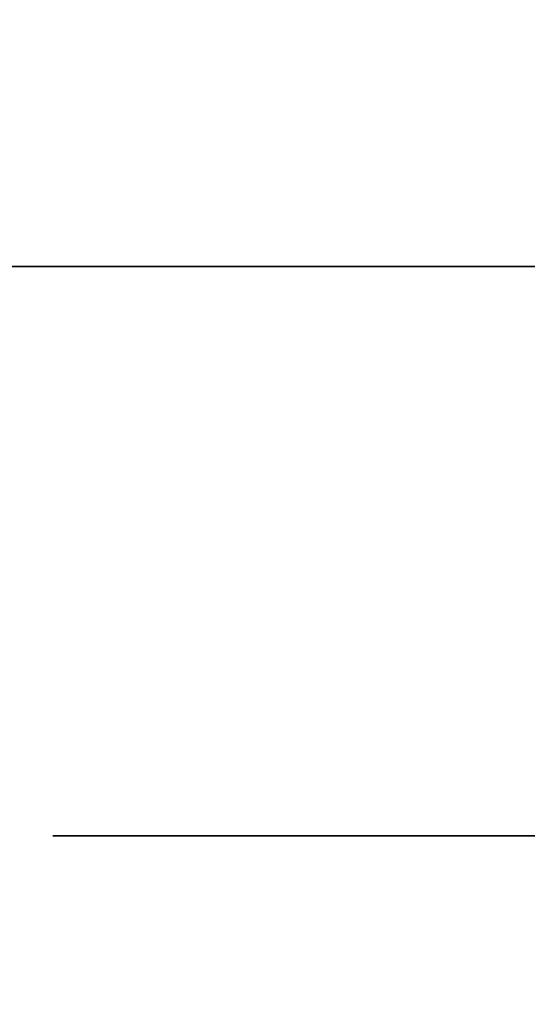
# Model space of a CAD drawing. Units: inches. Extents: x -19680 to -15552, y -8073 to -7401.
# Drawn here: x -15735 to -15735, y -7954 to -7954 of the extents above; entities that cross this region are included whole.
import ezdxf

# ---------------------------------------------------------------- set-up
doc = ezdxf.new("R2010")
doc.units = ezdxf.units.IN
doc.header["$MEASUREMENT"] = 0

msp = doc.modelspace()

# ---------------------------------------------------------------- linework, layer by layer
for points in [[(-15599.67597, -7952.70405, 80.191), (-15743.67597, -7952.70405, 80.191), (-15743.67597, -7981.74865, 80.191), (-15599.67597, -7981.74865, 80.191)], [(-15599.67597, -7987.09674, 11), (-15743.67597, -7987.09674, 11), (-15743.67597, -7952.70405, 11), (-15599.67597, -7952.70405, 11)], [(-15599.67597, -7954.48405), (-15743.67597, -7954.48405), (-15743.67597, -7952.70405), (-15599.67597, -7952.70405)], [(-15599.67597, -7952.70405, 11), (-15743.67597, -7952.70405, 11), (-15743.67597, -7984.39155, 11), (-15599.67597, -7984.39155, 11)], [(-15734.57687, -7965.79976, 80.191), (-15741.33809, -7965.79976, 80.191), (-15741.33809, -7952.79976, 80.191), (-15734.57687, -7952.79976, 80.191)], [(-15741.33809, -7952.79976, 83.9799), (-15741.33809, -7965.79976, 83.9799), (-15734.57687, -7965.79976, 83.9799), (-15734.57687, -7952.79976, 83.9799)], [(-15735.26078, -7954.17173, 88.26344), (-15735.26078, -7954.17173, 86.4634), (-15734.74693, -7954.17173, 86.4634), (-15734.74693, -7954.17173, 88.26344)]]:
    msp.add_3dface(points)
for points, invisible_edges in [([(-15734.74693, -7954.17173, 88.26344), (-15734.72747, -7954.03542, 88.26344), (-15735.25571, -7954.13621, 88.26344), (-15735.26078, -7954.17173, 88.26344)], 6), ([(-15734.74693, -7954.17173, 86.4634), (-15735.25571, -7954.13621, 86.4634), (-15734.72747, -7954.03542, 86.4634)], 3), ([(-15735.25571, -7954.13621, 86.4634), (-15734.74693, -7954.17173, 86.4634), (-15735.26078, -7954.17173, 86.4634), (-15735.26448, -7954.13586, 86.4634)], 13), ([(-15735.00905, -7954.23472, 88.11364), (-15735.00541, -7954.23472, 88.14129), (-15735.00541, -7954.17173, 88.14129), (-15735.00905, -7954.17173, 88.11364)], 10), ([(-15735.00905, -7954.17173, 88.11364), (-15735.00541, -7954.17173, 88.086), (-15735.00541, -7954.23472, 88.086), (-15735.00905, -7954.23472, 88.11364)], 10), ([(-15735.00541, -7954.17173, 88.14129), (-15734.98036, -7954.17173, 88.11364), (-15735.00905, -7954.17173, 88.11364)], 3), ([(-15734.9777, -7954.17173, 88.09342), (-15735.00541, -7954.17173, 88.086), (-15735.00905, -7954.17173, 88.11364), (-15734.98036, -7954.17173, 88.11364)], 5), ([(-15735.00905, -7954.23472, 87.81486), (-15735.00541, -7954.23472, 87.8425), (-15735.00541, -7954.17173, 87.8425), (-15735.00905, -7954.17173, 87.81486)], 10), ([(-15735.00905, -7954.17173, 87.81486), (-15735.00541, -7954.17173, 87.78721), (-15735.00541, -7954.23472, 87.78721), (-15735.00905, -7954.23472, 87.81486)], 10), ([(-15735.00541, -7954.17173, 87.8425), (-15734.98036, -7954.17173, 87.81486), (-15735.00905, -7954.17173, 87.81486)], 3), ([(-15734.9777, -7954.17173, 87.79463), (-15735.00541, -7954.17173, 87.78721), (-15735.00905, -7954.17173, 87.81486), (-15734.98036, -7954.17173, 87.81486)], 5), ([(-15735.00905, -7954.23472, 87.51267), (-15735.00541, -7954.23472, 87.54032), (-15735.00541, -7954.17173, 87.54032), (-15735.00905, -7954.17173, 87.51267)], 10), ([(-15735.00905, -7954.17173, 87.51267), (-15735.00541, -7954.17173, 87.48502), (-15735.00541, -7954.23472, 87.48502), (-15735.00905, -7954.23472, 87.51267)], 10), ([(-15735.00541, -7954.17173, 87.54032), (-15734.98036, -7954.17173, 87.51267), (-15735.00905, -7954.17173, 87.51267)], 3), ([(-15734.9777, -7954.17173, 87.49244), (-15735.00541, -7954.17173, 87.48502), (-15735.00905, -7954.17173, 87.51267), (-15734.98036, -7954.17173, 87.51267)], 5), ([(-15735.00905, -7954.23472, 87.21266), (-15735.00541, -7954.23472, 87.24031), (-15735.00541, -7954.17173, 87.24031), (-15735.00905, -7954.17173, 87.21266)], 10), ([(-15735.00905, -7954.17173, 87.21266), (-15735.00541, -7954.17173, 87.18501), (-15735.00541, -7954.23472, 87.18501), (-15735.00905, -7954.23472, 87.21266)], 10), ([(-15735.00541, -7954.17173, 87.24031), (-15734.98036, -7954.17173, 87.21266), (-15735.00905, -7954.17173, 87.21266)], 3), ([(-15734.9777, -7954.17173, 87.19244), (-15735.00541, -7954.17173, 87.18501), (-15735.00905, -7954.17173, 87.21266), (-15734.98036, -7954.17173, 87.21266)], 5), ([(-15735.00905, -7954.23472, 86.91409), (-15735.00541, -7954.23472, 86.94174), (-15735.00541, -7954.17173, 86.94174), (-15735.00905, -7954.17173, 86.91409)], 10), ([(-15735.00905, -7954.17173, 86.91409), (-15735.00541, -7954.17173, 86.88645), (-15735.00541, -7954.23472, 86.88645), (-15735.00905, -7954.23472, 86.91409)], 10), ([(-15735.00541, -7954.17173, 86.94174), (-15734.98036, -7954.17173, 86.91409), (-15735.00905, -7954.17173, 86.91409)], 3), ([(-15734.9777, -7954.17173, 86.89387), (-15735.00541, -7954.17173, 86.88645), (-15735.00905, -7954.17173, 86.91409), (-15734.98036, -7954.17173, 86.91409)], 5), ([(-15735.00905, -7954.23472, 86.61225), (-15735.00541, -7954.23472, 86.63989), (-15735.00541, -7954.17173, 86.63989), (-15735.00905, -7954.17173, 86.61225)], 10), ([(-15735.00905, -7954.17173, 86.61225), (-15735.00541, -7954.17173, 86.5846), (-15735.00541, -7954.23472, 86.5846), (-15735.00905, -7954.23472, 86.61225)], 10), ([(-15735.00541, -7954.17173, 86.63989), (-15734.98036, -7954.17173, 86.61225), (-15735.00905, -7954.17173, 86.61225)], 3), ([(-15734.9777, -7954.17173, 86.59202), (-15735.00541, -7954.17173, 86.5846), (-15735.00905, -7954.17173, 86.61225), (-15734.98036, -7954.17173, 86.61225)], 5), ([(-15734.99474, -7954.17173, 88.16706), (-15735.00541, -7954.17173, 88.14129), (-15735.00541, -7954.23472, 88.14129), (-15734.99474, -7954.23472, 88.16706)], 10), ([(-15735.00541, -7954.17173, 88.086), (-15734.99474, -7954.17173, 88.06023), (-15734.99474, -7954.23472, 88.06023), (-15735.00541, -7954.23472, 88.086)], 10), ([(-15734.9777, -7954.17173, 88.13387), (-15734.98036, -7954.17173, 88.11364), (-15735.00541, -7954.17173, 88.14129), (-15734.99474, -7954.17173, 88.16706)], 10), ([(-15735.00541, -7954.17173, 88.086), (-15734.9777, -7954.17173, 88.09342), (-15734.9699, -7954.17173, 88.07458), (-15734.99474, -7954.17173, 88.06023)], 5), ([(-15734.99474, -7954.17173, 87.86827), (-15735.00541, -7954.17173, 87.8425), (-15735.00541, -7954.23472, 87.8425), (-15734.99474, -7954.23472, 87.86827)], 10), ([(-15735.00541, -7954.17173, 87.78721), (-15734.99474, -7954.17173, 87.76144), (-15734.99474, -7954.23472, 87.76144), (-15735.00541, -7954.23472, 87.78721)], 10), ([(-15734.9777, -7954.17173, 87.83508), (-15734.98036, -7954.17173, 87.81486), (-15735.00541, -7954.17173, 87.8425), (-15734.99474, -7954.17173, 87.86827)], 10), ([(-15735.00541, -7954.17173, 87.78721), (-15734.9777, -7954.17173, 87.79463), (-15734.9699, -7954.17173, 87.77579), (-15734.99474, -7954.17173, 87.76144)], 5), ([(-15734.99474, -7954.17173, 87.56608), (-15735.00541, -7954.17173, 87.54032), (-15735.00541, -7954.23472, 87.54032), (-15734.99474, -7954.23472, 87.56608)], 10), ([(-15735.00541, -7954.17173, 87.48502), (-15734.99474, -7954.17173, 87.45926), (-15734.99474, -7954.23472, 87.45926), (-15735.00541, -7954.23472, 87.48502)], 10), ([(-15734.9777, -7954.17173, 87.53289), (-15734.98036, -7954.17173, 87.51267), (-15735.00541, -7954.17173, 87.54032), (-15734.99474, -7954.17173, 87.56608)], 10), ([(-15735.00541, -7954.17173, 87.48502), (-15734.9777, -7954.17173, 87.49244), (-15734.9699, -7954.17173, 87.4736), (-15734.99474, -7954.17173, 87.45926)], 5), ([(-15734.99474, -7954.17173, 87.26607), (-15735.00541, -7954.17173, 87.24031), (-15735.00541, -7954.23472, 87.24031), (-15734.99474, -7954.23472, 87.26607)], 10), ([(-15735.00541, -7954.17173, 87.18501), (-15734.99474, -7954.17173, 87.15925), (-15734.99474, -7954.23472, 87.15925), (-15735.00541, -7954.23472, 87.18501)], 10), ([(-15734.9777, -7954.17173, 87.23288), (-15734.98036, -7954.17173, 87.21266), (-15735.00541, -7954.17173, 87.24031), (-15734.99474, -7954.17173, 87.26607)], 10), ([(-15735.00541, -7954.17173, 87.18501), (-15734.9777, -7954.17173, 87.19244), (-15734.9699, -7954.17173, 87.1736), (-15734.99474, -7954.17173, 87.15925)], 5), ([(-15734.99474, -7954.17173, 86.9675), (-15735.00541, -7954.17173, 86.94174), (-15735.00541, -7954.23472, 86.94174), (-15734.99474, -7954.23472, 86.9675)], 10), ([(-15735.00541, -7954.17173, 86.88645), (-15734.99474, -7954.17173, 86.86068), (-15734.99474, -7954.23472, 86.86068), (-15735.00541, -7954.23472, 86.88645)], 10), ([(-15734.9777, -7954.17173, 86.93432), (-15734.98036, -7954.17173, 86.91409), (-15735.00541, -7954.17173, 86.94174), (-15734.99474, -7954.17173, 86.9675)], 10), ([(-15735.00541, -7954.17173, 86.88645), (-15734.9777, -7954.17173, 86.89387), (-15734.9699, -7954.17173, 86.87502), (-15734.99474, -7954.17173, 86.86068)], 5), ([(-15734.99474, -7954.17173, 86.66566), (-15735.00541, -7954.17173, 86.63989), (-15735.00541, -7954.23472, 86.63989), (-15734.99474, -7954.23472, 86.66566)], 10), ([(-15735.00541, -7954.17173, 86.5846), (-15734.99474, -7954.17173, 86.55884), (-15734.99474, -7954.23472, 86.55884), (-15735.00541, -7954.23472, 86.5846)], 10), ([(-15734.9777, -7954.17173, 86.63247), (-15734.98036, -7954.17173, 86.61225), (-15735.00541, -7954.17173, 86.63989), (-15734.99474, -7954.17173, 86.66566)], 10), ([(-15735.00541, -7954.17173, 86.5846), (-15734.9777, -7954.17173, 86.59202), (-15734.9699, -7954.17173, 86.57318), (-15734.99474, -7954.17173, 86.55884)], 5), ([(-15734.97776, -7954.17173, 88.18918), (-15734.99474, -7954.17173, 88.16706), (-15734.99474, -7954.23472, 88.16706), (-15734.97776, -7954.23472, 88.18918)], 10), ([(-15734.99474, -7954.17173, 88.06023), (-15734.97776, -7954.17173, 88.03811), (-15734.97776, -7954.23472, 88.03811), (-15734.99474, -7954.23472, 88.06023)], 10), ([(-15734.9699, -7954.17173, 88.15271), (-15734.99474, -7954.17173, 88.16706), (-15734.97776, -7954.17173, 88.18918), (-15734.95748, -7954.17173, 88.16889)], 5), ([(-15734.99474, -7954.17173, 88.16706), (-15734.9699, -7954.17173, 88.15271), (-15734.9777, -7954.17173, 88.13387)], 13), ([(-15734.95748, -7954.17173, 88.0584), (-15734.97776, -7954.17173, 88.03811), (-15734.99474, -7954.17173, 88.06023), (-15734.9699, -7954.17173, 88.07458)], 5), ([(-15734.97776, -7954.17173, 87.89039), (-15734.99474, -7954.17173, 87.86827), (-15734.99474, -7954.23472, 87.86827), (-15734.97776, -7954.23472, 87.89039)], 10), ([(-15734.99474, -7954.17173, 87.76144), (-15734.97776, -7954.17173, 87.73932), (-15734.97776, -7954.23472, 87.73932), (-15734.99474, -7954.23472, 87.76144)], 10), ([(-15734.9699, -7954.17173, 87.85392), (-15734.99474, -7954.17173, 87.86827), (-15734.97776, -7954.17173, 87.89039), (-15734.95748, -7954.17173, 87.87011)], 5), ([(-15734.99474, -7954.17173, 87.86827), (-15734.9699, -7954.17173, 87.85392), (-15734.9777, -7954.17173, 87.83508)], 13), ([(-15734.95748, -7954.17173, 87.75961), (-15734.97776, -7954.17173, 87.73932), (-15734.99474, -7954.17173, 87.76144), (-15734.9699, -7954.17173, 87.77579)], 5), ([(-15734.97776, -7954.17173, 87.5882), (-15734.99474, -7954.17173, 87.56608), (-15734.99474, -7954.23472, 87.56608), (-15734.97776, -7954.23472, 87.5882)], 10), ([(-15734.99474, -7954.17173, 87.45926), (-15734.97776, -7954.17173, 87.43714), (-15734.97776, -7954.23472, 87.43714), (-15734.99474, -7954.23472, 87.45926)], 10), ([(-15734.9699, -7954.17173, 87.55174), (-15734.99474, -7954.17173, 87.56608), (-15734.97776, -7954.17173, 87.5882), (-15734.95748, -7954.17173, 87.56792)], 5), ([(-15734.99474, -7954.17173, 87.56608), (-15734.9699, -7954.17173, 87.55174), (-15734.9777, -7954.17173, 87.53289)], 13), ([(-15734.95748, -7954.17173, 87.45742), (-15734.97776, -7954.17173, 87.43714), (-15734.99474, -7954.17173, 87.45926), (-15734.9699, -7954.17173, 87.4736)], 5), ([(-15734.97776, -7954.17173, 87.2882), (-15734.99474, -7954.17173, 87.26607), (-15734.99474, -7954.23472, 87.26607), (-15734.97776, -7954.23472, 87.2882)], 10), ([(-15734.99474, -7954.17173, 87.15925), (-15734.97776, -7954.17173, 87.13713), (-15734.97776, -7954.23472, 87.13713), (-15734.99474, -7954.23472, 87.15925)], 10), ([(-15734.9699, -7954.17173, 87.25173), (-15734.99474, -7954.17173, 87.26607), (-15734.97776, -7954.17173, 87.2882), (-15734.95748, -7954.17173, 87.26791)], 5), ([(-15734.99474, -7954.17173, 87.26607), (-15734.9699, -7954.17173, 87.25173), (-15734.9777, -7954.17173, 87.23288)], 13), ([(-15734.95748, -7954.17173, 87.15741), (-15734.97776, -7954.17173, 87.13713), (-15734.99474, -7954.17173, 87.15925), (-15734.9699, -7954.17173, 87.1736)], 5), ([(-15734.97776, -7954.17173, 86.98963), (-15734.99474, -7954.17173, 86.9675), (-15734.99474, -7954.23472, 86.9675), (-15734.97776, -7954.23472, 86.98963)], 10), ([(-15734.99474, -7954.17173, 86.86068), (-15734.97776, -7954.17173, 86.83856), (-15734.97776, -7954.23472, 86.83856), (-15734.99474, -7954.23472, 86.86068)], 10), ([(-15734.9699, -7954.17173, 86.95316), (-15734.99474, -7954.17173, 86.9675), (-15734.97776, -7954.17173, 86.98963), (-15734.95748, -7954.17173, 86.96934)], 5), ([(-15734.99474, -7954.17173, 86.9675), (-15734.9699, -7954.17173, 86.95316), (-15734.9777, -7954.17173, 86.93432)], 13), ([(-15734.95748, -7954.17173, 86.85884), (-15734.97776, -7954.17173, 86.83856), (-15734.99474, -7954.17173, 86.86068), (-15734.9699, -7954.17173, 86.87502)], 5), ([(-15734.97776, -7954.17173, 86.68778), (-15734.99474, -7954.17173, 86.66566), (-15734.99474, -7954.23472, 86.66566), (-15734.97776, -7954.23472, 86.68778)], 10), ([(-15734.99474, -7954.17173, 86.55884), (-15734.97776, -7954.17173, 86.53671), (-15734.97776, -7954.23472, 86.53671), (-15734.99474, -7954.23472, 86.55884)], 10), ([(-15734.9699, -7954.17173, 86.65132), (-15734.99474, -7954.17173, 86.66566), (-15734.97776, -7954.17173, 86.68778), (-15734.95748, -7954.17173, 86.6675)], 5), ([(-15734.99474, -7954.17173, 86.66566), (-15734.9699, -7954.17173, 86.65132), (-15734.9777, -7954.17173, 86.63247)], 13), ([(-15734.95748, -7954.17173, 86.557), (-15734.97776, -7954.17173, 86.53671), (-15734.99474, -7954.17173, 86.55884), (-15734.9699, -7954.17173, 86.57318)], 5), ([(-15734.9777, -7954.23472, 88.09342), (-15734.9777, -7954.17173, 88.09342), (-15734.98036, -7954.17173, 88.11364), (-15734.98036, -7954.23472, 88.11364)], 5), ([(-15734.9777, -7954.17173, 88.13387), (-15734.9777, -7954.23472, 88.13387), (-15734.98036, -7954.23472, 88.11364), (-15734.98036, -7954.17173, 88.11364)], 5), ([(-15734.9777, -7954.23472, 87.79463), (-15734.9777, -7954.17173, 87.79463), (-15734.98036, -7954.17173, 87.81486), (-15734.98036, -7954.23472, 87.81486)], 5), ([(-15734.9777, -7954.17173, 87.83508), (-15734.9777, -7954.23472, 87.83508), (-15734.98036, -7954.23472, 87.81486), (-15734.98036, -7954.17173, 87.81486)], 5), ([(-15734.9777, -7954.23472, 87.49244), (-15734.9777, -7954.17173, 87.49244), (-15734.98036, -7954.17173, 87.51267), (-15734.98036, -7954.23472, 87.51267)], 5), ([(-15734.9777, -7954.17173, 87.53289), (-15734.9777, -7954.23472, 87.53289), (-15734.98036, -7954.23472, 87.51267), (-15734.98036, -7954.17173, 87.51267)], 5), ([(-15734.9777, -7954.23472, 87.19244), (-15734.9777, -7954.17173, 87.19244), (-15734.98036, -7954.17173, 87.21266), (-15734.98036, -7954.23472, 87.21266)], 5), ([(-15734.9777, -7954.17173, 87.23288), (-15734.9777, -7954.23472, 87.23288), (-15734.98036, -7954.23472, 87.21266), (-15734.98036, -7954.17173, 87.21266)], 5), ([(-15734.9777, -7954.23472, 86.89387), (-15734.9777, -7954.17173, 86.89387), (-15734.98036, -7954.17173, 86.91409), (-15734.98036, -7954.23472, 86.91409)], 5), ([(-15734.9777, -7954.17173, 86.93432), (-15734.9777, -7954.23472, 86.93432), (-15734.98036, -7954.23472, 86.91409), (-15734.98036, -7954.17173, 86.91409)], 5), ([(-15734.9777, -7954.23472, 86.59202), (-15734.9777, -7954.17173, 86.59202), (-15734.98036, -7954.17173, 86.61225), (-15734.98036, -7954.23472, 86.61225)], 5), ([(-15734.9777, -7954.17173, 86.63247), (-15734.9777, -7954.23472, 86.63247), (-15734.98036, -7954.23472, 86.61225), (-15734.98036, -7954.17173, 86.61225)], 5), ([(-15734.95564, -7954.17173, 88.20616), (-15734.97776, -7954.17173, 88.18918), (-15734.97776, -7954.23472, 88.18918), (-15734.95564, -7954.23472, 88.20616)], 10), ([(-15734.97776, -7954.17173, 88.03811), (-15734.95564, -7954.17173, 88.02113), (-15734.95564, -7954.23472, 88.02113), (-15734.97776, -7954.23472, 88.03811)], 10), ([(-15734.95564, -7954.17173, 88.20616), (-15734.9413, -7954.17173, 88.18131), (-15734.95748, -7954.17173, 88.16889), (-15734.97776, -7954.17173, 88.18918)], 5), ([(-15734.9413, -7954.17173, 88.04598), (-15734.92245, -7954.17173, 88.03817), (-15734.95564, -7954.17173, 88.02113), (-15734.97776, -7954.17173, 88.03811)], 10), ([(-15734.9413, -7954.17173, 88.04598), (-15734.97776, -7954.17173, 88.03811), (-15734.95748, -7954.17173, 88.0584)], 3), ([(-15734.95564, -7954.17173, 87.90737), (-15734.97776, -7954.17173, 87.89039), (-15734.97776, -7954.23472, 87.89039), (-15734.95564, -7954.23472, 87.90737)], 10), ([(-15734.97776, -7954.17173, 87.73932), (-15734.95564, -7954.17173, 87.72235), (-15734.95564, -7954.23472, 87.72235), (-15734.97776, -7954.23472, 87.73932)], 10), ([(-15734.95564, -7954.17173, 87.90737), (-15734.9413, -7954.17173, 87.88252), (-15734.95748, -7954.17173, 87.87011), (-15734.97776, -7954.17173, 87.89039)], 5), ([(-15734.9413, -7954.17173, 87.74719), (-15734.92245, -7954.17173, 87.73939), (-15734.95564, -7954.17173, 87.72235), (-15734.97776, -7954.17173, 87.73932)], 10), ([(-15734.9413, -7954.17173, 87.74719), (-15734.97776, -7954.17173, 87.73932), (-15734.95748, -7954.17173, 87.75961)], 3), ([(-15734.95564, -7954.17173, 87.60518), (-15734.97776, -7954.17173, 87.5882), (-15734.97776, -7954.23472, 87.5882), (-15734.95564, -7954.23472, 87.60518)], 10), ([(-15734.97776, -7954.17173, 87.43714), (-15734.95564, -7954.17173, 87.42016), (-15734.95564, -7954.23472, 87.42016), (-15734.97776, -7954.23472, 87.43714)], 10), ([(-15734.95564, -7954.17173, 87.60518), (-15734.9413, -7954.17173, 87.58034), (-15734.95748, -7954.17173, 87.56792), (-15734.97776, -7954.17173, 87.5882)], 5), ([(-15734.9413, -7954.17173, 87.445), (-15734.92245, -7954.17173, 87.4372), (-15734.95564, -7954.17173, 87.42016), (-15734.97776, -7954.17173, 87.43714)], 10), ([(-15734.9413, -7954.17173, 87.445), (-15734.97776, -7954.17173, 87.43714), (-15734.95748, -7954.17173, 87.45742)], 3), ([(-15734.95564, -7954.17173, 87.30517), (-15734.97776, -7954.17173, 87.2882), (-15734.97776, -7954.23472, 87.2882), (-15734.95564, -7954.23472, 87.30517)], 10), ([(-15734.97776, -7954.17173, 87.13713), (-15734.95564, -7954.17173, 87.12015), (-15734.95564, -7954.23472, 87.12015), (-15734.97776, -7954.23472, 87.13713)], 10), ([(-15734.95564, -7954.17173, 87.30517), (-15734.9413, -7954.17173, 87.28033), (-15734.95748, -7954.17173, 87.26791), (-15734.97776, -7954.17173, 87.2882)], 5), ([(-15734.9413, -7954.17173, 87.14499), (-15734.92245, -7954.17173, 87.13719), (-15734.95564, -7954.17173, 87.12015), (-15734.97776, -7954.17173, 87.13713)], 10), ([(-15734.9413, -7954.17173, 87.14499), (-15734.97776, -7954.17173, 87.13713), (-15734.95748, -7954.17173, 87.15741)], 3), ([(-15734.95564, -7954.17173, 87.0066), (-15734.97776, -7954.17173, 86.98963), (-15734.97776, -7954.23472, 86.98963), (-15734.95564, -7954.23472, 87.0066)], 10), ([(-15734.97776, -7954.17173, 86.83856), (-15734.95564, -7954.17173, 86.82158), (-15734.95564, -7954.23472, 86.82158), (-15734.97776, -7954.23472, 86.83856)], 10), ([(-15734.95564, -7954.17173, 87.0066), (-15734.9413, -7954.17173, 86.98176), (-15734.95748, -7954.17173, 86.96934), (-15734.97776, -7954.17173, 86.98963)], 5), ([(-15734.9413, -7954.17173, 86.84643), (-15734.92245, -7954.17173, 86.83862), (-15734.95564, -7954.17173, 86.82158), (-15734.97776, -7954.17173, 86.83856)], 10), ([(-15734.9413, -7954.17173, 86.84643), (-15734.97776, -7954.17173, 86.83856), (-15734.95748, -7954.17173, 86.85884)], 3), ([(-15734.95564, -7954.17173, 86.70476), (-15734.97776, -7954.17173, 86.68778), (-15734.97776, -7954.23472, 86.68778), (-15734.95564, -7954.23472, 86.70476)], 10), ([(-15734.97776, -7954.17173, 86.53671), (-15734.95564, -7954.17173, 86.51974), (-15734.95564, -7954.23472, 86.51974), (-15734.97776, -7954.23472, 86.53671)], 10), ([(-15734.95564, -7954.17173, 86.70476), (-15734.9413, -7954.17173, 86.67991), (-15734.95748, -7954.17173, 86.6675), (-15734.97776, -7954.17173, 86.68778)], 5), ([(-15734.9413, -7954.17173, 86.54458), (-15734.92245, -7954.17173, 86.53678), (-15734.95564, -7954.17173, 86.51974), (-15734.97776, -7954.17173, 86.53671)], 10), ([(-15734.9413, -7954.17173, 86.54458), (-15734.97776, -7954.17173, 86.53671), (-15734.95748, -7954.17173, 86.557)], 3), ([(-15734.9777, -7954.17173, 88.09342), (-15734.9777, -7954.23472, 88.09342), (-15734.9699, -7954.23472, 88.07458), (-15734.9699, -7954.17173, 88.07458)], 5), ([(-15734.9699, -7954.17173, 88.15271), (-15734.9699, -7954.23472, 88.15271), (-15734.9777, -7954.23472, 88.13387), (-15734.9777, -7954.17173, 88.13387)], 5), ([(-15734.9777, -7954.17173, 87.79463), (-15734.9777, -7954.23472, 87.79463), (-15734.9699, -7954.23472, 87.77579), (-15734.9699, -7954.17173, 87.77579)], 5), ([(-15734.9699, -7954.17173, 87.85392), (-15734.9699, -7954.23472, 87.85392), (-15734.9777, -7954.23472, 87.83508), (-15734.9777, -7954.17173, 87.83508)], 5), ([(-15734.9777, -7954.17173, 87.49244), (-15734.9777, -7954.23472, 87.49244), (-15734.9699, -7954.23472, 87.4736), (-15734.9699, -7954.17173, 87.4736)], 5), ([(-15734.9699, -7954.17173, 87.55174), (-15734.9699, -7954.23472, 87.55174), (-15734.9777, -7954.23472, 87.53289), (-15734.9777, -7954.17173, 87.53289)], 5), ([(-15734.9777, -7954.17173, 87.19244), (-15734.9777, -7954.23472, 87.19244), (-15734.9699, -7954.23472, 87.1736), (-15734.9699, -7954.17173, 87.1736)], 5), ([(-15734.9699, -7954.17173, 87.25173), (-15734.9699, -7954.23472, 87.25173), (-15734.9777, -7954.23472, 87.23288), (-15734.9777, -7954.17173, 87.23288)], 5), ([(-15734.9777, -7954.17173, 86.89387), (-15734.9777, -7954.23472, 86.89387), (-15734.9699, -7954.23472, 86.87502), (-15734.9699, -7954.17173, 86.87502)], 5), ([(-15734.9699, -7954.17173, 86.95316), (-15734.9699, -7954.23472, 86.95316), (-15734.9777, -7954.23472, 86.93432), (-15734.9777, -7954.17173, 86.93432)], 5), ([(-15734.9777, -7954.17173, 86.59202), (-15734.9777, -7954.23472, 86.59202), (-15734.9699, -7954.23472, 86.57318), (-15734.9699, -7954.17173, 86.57318)], 5), ([(-15734.9699, -7954.17173, 86.65132), (-15734.9699, -7954.23472, 86.65132), (-15734.9777, -7954.23472, 86.63247), (-15734.9777, -7954.17173, 86.63247)], 5), ([(-15734.9699, -7954.17173, 88.07458), (-15734.9699, -7954.23472, 88.07458), (-15734.95748, -7954.23472, 88.0584), (-15734.95748, -7954.17173, 88.0584)], 5), ([(-15734.95748, -7954.17173, 88.16889), (-15734.95748, -7954.23472, 88.16889), (-15734.9699, -7954.23472, 88.15271), (-15734.9699, -7954.17173, 88.15271)], 5), ([(-15734.9699, -7954.17173, 87.77579), (-15734.9699, -7954.23472, 87.77579), (-15734.95748, -7954.23472, 87.75961), (-15734.95748, -7954.17173, 87.75961)], 5), ([(-15734.95748, -7954.17173, 87.87011), (-15734.95748, -7954.23472, 87.87011), (-15734.9699, -7954.23472, 87.85392), (-15734.9699, -7954.17173, 87.85392)], 5), ([(-15734.9699, -7954.17173, 87.4736), (-15734.9699, -7954.23472, 87.4736), (-15734.95748, -7954.23472, 87.45742), (-15734.95748, -7954.17173, 87.45742)], 5), ([(-15734.95748, -7954.17173, 87.56792), (-15734.95748, -7954.23472, 87.56792), (-15734.9699, -7954.23472, 87.55174), (-15734.9699, -7954.17173, 87.55174)], 5), ([(-15734.9699, -7954.17173, 87.1736), (-15734.9699, -7954.23472, 87.1736), (-15734.95748, -7954.23472, 87.15741), (-15734.95748, -7954.17173, 87.15741)], 5), ([(-15734.95748, -7954.17173, 87.26791), (-15734.95748, -7954.23472, 87.26791), (-15734.9699, -7954.23472, 87.25173), (-15734.9699, -7954.17173, 87.25173)], 5), ([(-15734.9699, -7954.17173, 86.87502), (-15734.9699, -7954.23472, 86.87502), (-15734.95748, -7954.23472, 86.85884), (-15734.95748, -7954.17173, 86.85884)], 5), ([(-15734.95748, -7954.17173, 86.96934), (-15734.95748, -7954.23472, 86.96934), (-15734.9699, -7954.23472, 86.95316), (-15734.9699, -7954.17173, 86.95316)], 5), ([(-15734.9699, -7954.17173, 86.57318), (-15734.9699, -7954.23472, 86.57318), (-15734.95748, -7954.23472, 86.557), (-15734.95748, -7954.17173, 86.557)], 5), ([(-15734.95748, -7954.17173, 86.6675), (-15734.95748, -7954.23472, 86.6675), (-15734.9699, -7954.23472, 86.65132), (-15734.9699, -7954.17173, 86.65132)], 5), ([(-15734.95748, -7954.17173, 88.0584), (-15734.95748, -7954.23472, 88.0584), (-15734.9413, -7954.23472, 88.04598), (-15734.9413, -7954.17173, 88.04598)], 5), ([(-15734.9413, -7954.17173, 88.18131), (-15734.9413, -7954.23472, 88.18131), (-15734.95748, -7954.23472, 88.16889), (-15734.95748, -7954.17173, 88.16889)], 5), ([(-15734.95748, -7954.17173, 87.75961), (-15734.95748, -7954.23472, 87.75961), (-15734.9413, -7954.23472, 87.74719), (-15734.9413, -7954.17173, 87.74719)], 5), ([(-15734.9413, -7954.17173, 87.88252), (-15734.9413, -7954.23472, 87.88252), (-15734.95748, -7954.23472, 87.87011), (-15734.95748, -7954.17173, 87.87011)], 5), ([(-15734.95748, -7954.17173, 87.45742), (-15734.95748, -7954.23472, 87.45742), (-15734.9413, -7954.23472, 87.445), (-15734.9413, -7954.17173, 87.445)], 5), ([(-15734.9413, -7954.17173, 87.58034), (-15734.9413, -7954.23472, 87.58034), (-15734.95748, -7954.23472, 87.56792), (-15734.95748, -7954.17173, 87.56792)], 5), ([(-15734.95748, -7954.17173, 87.15741), (-15734.95748, -7954.23472, 87.15741), (-15734.9413, -7954.23472, 87.14499), (-15734.9413, -7954.17173, 87.14499)], 5), ([(-15734.9413, -7954.17173, 87.28033), (-15734.9413, -7954.23472, 87.28033), (-15734.95748, -7954.23472, 87.26791), (-15734.95748, -7954.17173, 87.26791)], 5), ([(-15734.95748, -7954.17173, 86.85884), (-15734.95748, -7954.23472, 86.85884), (-15734.9413, -7954.23472, 86.84643), (-15734.9413, -7954.17173, 86.84643)], 5), ([(-15734.9413, -7954.17173, 86.98176), (-15734.9413, -7954.23472, 86.98176), (-15734.95748, -7954.23472, 86.96934), (-15734.95748, -7954.17173, 86.96934)], 5), ([(-15734.95748, -7954.17173, 86.557), (-15734.95748, -7954.23472, 86.557), (-15734.9413, -7954.23472, 86.54458), (-15734.9413, -7954.17173, 86.54458)], 5), ([(-15734.9413, -7954.17173, 86.67991), (-15734.9413, -7954.23472, 86.67991), (-15734.95748, -7954.23472, 86.6675), (-15734.95748, -7954.17173, 86.6675)], 5), ([(-15734.98036, -7954.23472, 88.11364), (-15735.00541, -7954.23472, 88.14129), (-15735.00905, -7954.23472, 88.11364)], 13), ([(-15735.00905, -7954.23472, 88.11364), (-15735.00541, -7954.23472, 88.086), (-15734.9777, -7954.23472, 88.09342), (-15734.98036, -7954.23472, 88.11364)], 10), ([(-15734.98036, -7954.23472, 87.81486), (-15735.00541, -7954.23472, 87.8425), (-15735.00905, -7954.23472, 87.81486)], 13), ([(-15735.00905, -7954.23472, 87.81486), (-15735.00541, -7954.23472, 87.78721), (-15734.9777, -7954.23472, 87.79463), (-15734.98036, -7954.23472, 87.81486)], 10), ([(-15734.98036, -7954.23472, 87.51267), (-15735.00541, -7954.23472, 87.54032), (-15735.00905, -7954.23472, 87.51267)], 13), ([(-15735.00905, -7954.23472, 87.51267), (-15735.00541, -7954.23472, 87.48502), (-15734.9777, -7954.23472, 87.49244), (-15734.98036, -7954.23472, 87.51267)], 10), ([(-15734.98036, -7954.23472, 87.21266), (-15735.00541, -7954.23472, 87.24031), (-15735.00905, -7954.23472, 87.21266)], 13), ([(-15735.00905, -7954.23472, 87.21266), (-15735.00541, -7954.23472, 87.18501), (-15734.9777, -7954.23472, 87.19244), (-15734.98036, -7954.23472, 87.21266)], 10), ([(-15734.98036, -7954.23472, 86.91409), (-15735.00541, -7954.23472, 86.94174), (-15735.00905, -7954.23472, 86.91409)], 13), ([(-15735.00905, -7954.23472, 86.91409), (-15735.00541, -7954.23472, 86.88645), (-15734.9777, -7954.23472, 86.89387), (-15734.98036, -7954.23472, 86.91409)], 10), ([(-15734.98036, -7954.23472, 86.61225), (-15735.00541, -7954.23472, 86.63989), (-15735.00905, -7954.23472, 86.61225)], 13), ([(-15735.00905, -7954.23472, 86.61225), (-15735.00541, -7954.23472, 86.5846), (-15734.9777, -7954.23472, 86.59202), (-15734.98036, -7954.23472, 86.61225)], 10), ([(-15735.00541, -7954.23472, 88.14129), (-15734.98036, -7954.23472, 88.11364), (-15734.9777, -7954.23472, 88.13387), (-15734.99474, -7954.23472, 88.16706)], 5), ([(-15734.9699, -7954.23472, 88.07458), (-15734.9777, -7954.23472, 88.09342), (-15735.00541, -7954.23472, 88.086), (-15734.99474, -7954.23472, 88.06023)], 10), ([(-15735.00541, -7954.23472, 87.8425), (-15734.98036, -7954.23472, 87.81486), (-15734.9777, -7954.23472, 87.83508), (-15734.99474, -7954.23472, 87.86827)], 5), ([(-15734.9699, -7954.23472, 87.77579), (-15734.9777, -7954.23472, 87.79463), (-15735.00541, -7954.23472, 87.78721), (-15734.99474, -7954.23472, 87.76144)], 10), ([(-15735.00541, -7954.23472, 87.54032), (-15734.98036, -7954.23472, 87.51267), (-15734.9777, -7954.23472, 87.53289), (-15734.99474, -7954.23472, 87.56608)], 5), ([(-15734.9699, -7954.23472, 87.4736), (-15734.9777, -7954.23472, 87.49244), (-15735.00541, -7954.23472, 87.48502), (-15734.99474, -7954.23472, 87.45926)], 10), ([(-15735.00541, -7954.23472, 87.24031), (-15734.98036, -7954.23472, 87.21266), (-15734.9777, -7954.23472, 87.23288), (-15734.99474, -7954.23472, 87.26607)], 5), ([(-15734.9699, -7954.23472, 87.1736), (-15734.9777, -7954.23472, 87.19244), (-15735.00541, -7954.23472, 87.18501), (-15734.99474, -7954.23472, 87.15925)], 10), ([(-15735.00541, -7954.23472, 86.94174), (-15734.98036, -7954.23472, 86.91409), (-15734.9777, -7954.23472, 86.93432), (-15734.99474, -7954.23472, 86.9675)], 5), ([(-15734.9699, -7954.23472, 86.87502), (-15734.9777, -7954.23472, 86.89387), (-15735.00541, -7954.23472, 86.88645), (-15734.99474, -7954.23472, 86.86068)], 10), ([(-15735.00541, -7954.23472, 86.63989), (-15734.98036, -7954.23472, 86.61225), (-15734.9777, -7954.23472, 86.63247), (-15734.99474, -7954.23472, 86.66566)], 5), ([(-15734.9699, -7954.23472, 86.57318), (-15734.9777, -7954.23472, 86.59202), (-15735.00541, -7954.23472, 86.5846), (-15734.99474, -7954.23472, 86.55884)], 10), ([(-15734.97776, -7954.23472, 88.18918), (-15734.99474, -7954.23472, 88.16706), (-15734.9699, -7954.23472, 88.15271), (-15734.95748, -7954.23472, 88.16889)], 10), ([(-15734.9699, -7954.23472, 88.15271), (-15734.99474, -7954.23472, 88.16706), (-15734.9777, -7954.23472, 88.13387)], 3), ([(-15734.97776, -7954.23472, 88.03811), (-15734.9413, -7954.23472, 88.04598), (-15734.95748, -7954.23472, 88.0584), (-15734.99474, -7954.23472, 88.06023)], 5), ([(-15734.99474, -7954.23472, 88.06023), (-15734.95748, -7954.23472, 88.0584), (-15734.9699, -7954.23472, 88.07458)], 13), ([(-15734.97776, -7954.23472, 87.89039), (-15734.99474, -7954.23472, 87.86827), (-15734.9699, -7954.23472, 87.85392), (-15734.95748, -7954.23472, 87.87011)], 10), ([(-15734.9699, -7954.23472, 87.85392), (-15734.99474, -7954.23472, 87.86827), (-15734.9777, -7954.23472, 87.83508)], 3), ([(-15734.97776, -7954.23472, 87.73932), (-15734.9413, -7954.23472, 87.74719), (-15734.95748, -7954.23472, 87.75961), (-15734.99474, -7954.23472, 87.76144)], 5), ([(-15734.99474, -7954.23472, 87.76144), (-15734.95748, -7954.23472, 87.75961), (-15734.9699, -7954.23472, 87.77579)], 13), ([(-15734.97776, -7954.23472, 87.5882), (-15734.99474, -7954.23472, 87.56608), (-15734.9699, -7954.23472, 87.55174), (-15734.95748, -7954.23472, 87.56792)], 10), ([(-15734.9699, -7954.23472, 87.55174), (-15734.99474, -7954.23472, 87.56608), (-15734.9777, -7954.23472, 87.53289)], 3), ([(-15734.97776, -7954.23472, 87.43714), (-15734.9413, -7954.23472, 87.445), (-15734.95748, -7954.23472, 87.45742), (-15734.99474, -7954.23472, 87.45926)], 5), ([(-15734.99474, -7954.23472, 87.45926), (-15734.95748, -7954.23472, 87.45742), (-15734.9699, -7954.23472, 87.4736)], 13), ([(-15734.97776, -7954.23472, 87.2882), (-15734.99474, -7954.23472, 87.26607), (-15734.9699, -7954.23472, 87.25173), (-15734.95748, -7954.23472, 87.26791)], 10), ([(-15734.9699, -7954.23472, 87.25173), (-15734.99474, -7954.23472, 87.26607), (-15734.9777, -7954.23472, 87.23288)], 3), ([(-15734.97776, -7954.23472, 87.13713), (-15734.9413, -7954.23472, 87.14499), (-15734.95748, -7954.23472, 87.15741), (-15734.99474, -7954.23472, 87.15925)], 5), ([(-15734.99474, -7954.23472, 87.15925), (-15734.95748, -7954.23472, 87.15741), (-15734.9699, -7954.23472, 87.1736)], 13), ([(-15734.97776, -7954.23472, 86.98963), (-15734.99474, -7954.23472, 86.9675), (-15734.9699, -7954.23472, 86.95316), (-15734.95748, -7954.23472, 86.96934)], 10), ([(-15734.9699, -7954.23472, 86.95316), (-15734.99474, -7954.23472, 86.9675), (-15734.9777, -7954.23472, 86.93432)], 3), ([(-15734.97776, -7954.23472, 86.83856), (-15734.9413, -7954.23472, 86.84643), (-15734.95748, -7954.23472, 86.85884), (-15734.99474, -7954.23472, 86.86068)], 5), ([(-15734.99474, -7954.23472, 86.86068), (-15734.95748, -7954.23472, 86.85884), (-15734.9699, -7954.23472, 86.87502)], 13), ([(-15734.97776, -7954.23472, 86.68778), (-15734.99474, -7954.23472, 86.66566), (-15734.9699, -7954.23472, 86.65132), (-15734.95748, -7954.23472, 86.6675)], 10), ([(-15734.9699, -7954.23472, 86.65132), (-15734.99474, -7954.23472, 86.66566), (-15734.9777, -7954.23472, 86.63247)], 3), ([(-15734.97776, -7954.23472, 86.53671), (-15734.9413, -7954.23472, 86.54458), (-15734.95748, -7954.23472, 86.557), (-15734.99474, -7954.23472, 86.55884)], 5), ([(-15734.99474, -7954.23472, 86.55884), (-15734.95748, -7954.23472, 86.557), (-15734.9699, -7954.23472, 86.57318)], 13), ([(-15734.95748, -7954.23472, 88.16889), (-15734.9413, -7954.23472, 88.18131), (-15734.95564, -7954.23472, 88.20616), (-15734.97776, -7954.23472, 88.18918)], 10), ([(-15734.9413, -7954.23472, 88.04598), (-15734.97776, -7954.23472, 88.03811), (-15734.95564, -7954.23472, 88.02113), (-15734.92987, -7954.23472, 88.01046)], 9), ([(-15734.95748, -7954.23472, 87.87011), (-15734.9413, -7954.23472, 87.88252), (-15734.95564, -7954.23472, 87.90737), (-15734.97776, -7954.23472, 87.89039)], 10), ([(-15734.9413, -7954.23472, 87.74719), (-15734.97776, -7954.23472, 87.73932), (-15734.95564, -7954.23472, 87.72235), (-15734.92987, -7954.23472, 87.71167)], 9), ([(-15734.95748, -7954.23472, 87.56792), (-15734.9413, -7954.23472, 87.58034), (-15734.95564, -7954.23472, 87.60518), (-15734.97776, -7954.23472, 87.5882)], 10), ([(-15734.9413, -7954.23472, 87.445), (-15734.97776, -7954.23472, 87.43714), (-15734.95564, -7954.23472, 87.42016), (-15734.92987, -7954.23472, 87.40949)], 9), ([(-15734.95748, -7954.23472, 87.26791), (-15734.9413, -7954.23472, 87.28033), (-15734.95564, -7954.23472, 87.30517), (-15734.97776, -7954.23472, 87.2882)], 10), ([(-15734.9413, -7954.23472, 87.14499), (-15734.97776, -7954.23472, 87.13713), (-15734.95564, -7954.23472, 87.12015), (-15734.92987, -7954.23472, 87.10948)], 9), ([(-15734.95748, -7954.23472, 86.96934), (-15734.9413, -7954.23472, 86.98176), (-15734.95564, -7954.23472, 87.0066), (-15734.97776, -7954.23472, 86.98963)], 10), ([(-15734.9413, -7954.23472, 86.84643), (-15734.97776, -7954.23472, 86.83856), (-15734.95564, -7954.23472, 86.82158), (-15734.92987, -7954.23472, 86.81091)], 9), ([(-15734.95748, -7954.23472, 86.6675), (-15734.9413, -7954.23472, 86.67991), (-15734.95564, -7954.23472, 86.70476), (-15734.97776, -7954.23472, 86.68778)], 10), ([(-15734.9413, -7954.23472, 86.54458), (-15734.97776, -7954.23472, 86.53671), (-15734.95564, -7954.23472, 86.51974), (-15734.92987, -7954.23472, 86.50907)], 9)]:
    msp.add_3dface(points, dxfattribs=dict(invisible_edges=invisible_edges))

doc.saveas('drawing.dxf')
